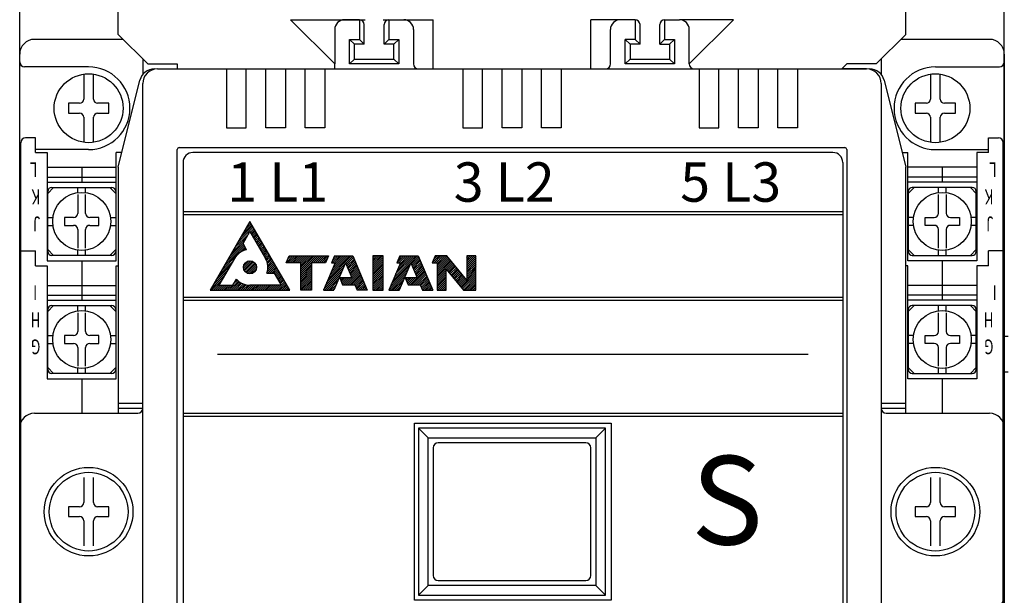
# Model space of a CAD drawing. Extents: x 103 to 1153, y -124 to 568.
# Drawn here: x 332 to 432, y 88 to 147 of the extents above; entities that cross this region are included whole.
import ezdxf
from ezdxf.enums import TextEntityAlignment as Align

# ---------------------------------------------------------------- set-up
doc = ezdxf.new("R2010")
doc.units = 0
doc.linetypes.add('DASHDOT', pattern=[10, 5, -2.5, 0, -2.5])
doc.layers.add('E_TEXT', color=121, linetype='CONTINUOUS')
doc.layers.add('PART2', color=40, linetype='CONTINUOUS')
doc.styles.add('DAYUMP', font='complex.shx', dxfattribs={"bigfont": 'chineset.shx'})
doc.styles.get("Standard").update_dxf_attribs({"font": 'txt.shx'})

msp = doc.modelspace()

# ---------------------------------------------------------------- linework, layer by layer
at = {"layer": 'PART2'}
for p, q in [((342.162, 145.414), (342.162, 163.914)), ((422.162, 145.414), (422.162, 163.914)), ((332.162, 38.914), (332.162, 159.914)), ((432.162, 46.914), (432.162, 159.914)), ((364.162, 142.414), (359.662, 146.914)), ((359.662, 146.914), (367.262, 146.914)), ((364.589, 146.914), (367.262, 146.914)), ((366.662, 146.914), (365.162, 146.914)), ((366.662, 146.914), (366.662, 144.914)), ((367.162, 144.414), (367.162, 146.414)), ((369.062, 146.914), (374.162, 146.914)), ((369.062, 146.914), (374.162, 146.914)), ((369.162, 144.414), (369.162, 146.414)), ((369.662, 146.914), (371.162, 146.914)), ((369.662, 146.914), (369.662, 144.914)), ((374.162, 141.914), (374.162, 146.914)), ((390.162, 141.914), (390.162, 146.914)), ((394.662, 146.914), (390.162, 146.914)), ((392.662, 146.914), (392.662, 146.908)), ((395.162, 144.414), (395.162, 146.414)), ((397.162, 144.414), (397.162, 146.414)), ((397.662, 146.914), (399.162, 146.914)), ((397.662, 146.914), (397.662, 144.914)), ((404.662, 146.914), (399.162, 146.914)), ((400.162, 142.414), (404.662, 146.914)), ((364.162, 145.914), (364.162, 142.414)), ((372.162, 145.914), (372.162, 142.414)), ((392.162, 142.414), (392.162, 145.914)), ((400.162, 142.414), (400.162, 145.914)), ((342.662, 144.914), (333.662, 144.914)), ((365.662, 144.914), (366.662, 144.914)), ((366.162, 142.914), (366.162, 144.414)), ((367.162, 144.414), (366.162, 144.414)), ((366.662, 144.914), (367.162, 144.414)), ((369.162, 144.414), (369.662, 144.914)), ((370.162, 144.414), (369.162, 144.414)), ((369.662, 144.914), (370.662, 144.914)), ((370.162, 144.414), (370.662, 144.914)), ((370.162, 142.914), (370.162, 144.414)), ((394.162, 144.414), (393.662, 144.914)), ((395.162, 144.414), (394.162, 144.414)), ((394.162, 144.414), (394.162, 142.914)), ((394.662, 144.914), (395.162, 144.414)), ((397.662, 144.914), (397.162, 144.414)), ((397.162, 144.414), (398.162, 144.414)), ((397.662, 144.914), (398.662, 144.914)), ((398.162, 144.414), (398.662, 144.914)), ((398.162, 144.414), (398.162, 142.914)), ((430.662, 144.914), (421.662, 144.914)), ((332.162, 96.914), (332.162, 143.414)), ((432.162, 143.414), (432.162, 50.414)), ((339.162, 142.114), (332.662, 142.114)), ((344.662, 142.914), (344.662, 141.351)), ((348.162, 142.414), (348.162, 141.914)), ((364.162, 141.914), (364.162, 142.414)), ((366.162, 142.914), (365.662, 142.414)), ((366.162, 142.914), (370.162, 142.914)), ((370.162, 142.914), (370.662, 142.414)), ((394.162, 142.914), (393.662, 142.414)), ((394.162, 142.914), (398.162, 142.914)), ((398.162, 142.914), (398.662, 142.414)), ((416.162, 142.414), (415.662, 141.914)), ((419.662, 142.914), (419.662, 141.351)), ((425.162, 142.114), (431.662, 142.114)), ((338.662, 141.378), (338.662, 138.833)), ((339.662, 138.833), (339.662, 141.378)), ((346.162, 141.914), (418.162, 141.914)), ((346.162, 141.914), (348.662, 141.914)), ((418.162, 141.914), (415.662, 141.914)), ((424.662, 141.378), (424.662, 138.833)), ((425.662, 138.833), (425.662, 141.378)), ((342.162, 131.914), (344.378, 140.778)), ((344.662, 53.414), (344.662, 140.414)), ((419.662, 140.414), (419.662, 53.414)), ((419.946, 140.778), (422.162, 131.914)), ((337.112, 138.414), (337.112, 137.414)), ((338.243, 138.414), (337.112, 138.414)), ((341.212, 138.414), (340.081, 138.414)), ((341.212, 137.414), (341.212, 138.414)), ((423.112, 138.414), (423.112, 137.414)), ((424.243, 138.414), (423.112, 138.414)), ((427.212, 138.414), (426.081, 138.414)), ((427.212, 137.414), (427.212, 138.414)), ((337.112, 137.414), (338.243, 137.414)), ((340.081, 137.414), (341.212, 137.414)), ((423.112, 137.414), (424.243, 137.414)), ((426.081, 137.414), (427.212, 137.414)), ((338.662, 136.995), (338.662, 134.45)), ((339.662, 134.45), (339.662, 136.995)), ((424.662, 136.995), (424.662, 134.45)), ((425.662, 134.45), (425.662, 136.995)), ((332.262, 59.414), (332.262, 134.414)), ((333.762, 134.914), (332.762, 134.914)), ((333.762, 133.414), (333.762, 134.914)), ((430.562, 134.914), (431.562, 134.914)), ((430.562, 133.414), (430.562, 134.914)), ((432.062, 59.414), (432.062, 134.414)), ((339.162, 133.714), (333.762, 133.714)), ((333.762, 133.414), (334.962, 133.414)), ((342.537, 133.414), (341.962, 133.414)), ((348.162, 60.114), (348.162, 133.714)), ((348.362, 133.914), (415.962, 133.914)), ((414.748, 133.414), (349.748, 133.414)), ((367.162, 133.914), (373.162, 133.914)), ((391.162, 133.914), (397.162, 133.914)), ((416.162, 133.714), (416.162, 60.114)), ((421.787, 133.414), (422.362, 133.414)), ((425.162, 133.714), (430.562, 133.714)), ((430.562, 133.414), (429.362, 133.414)), ((348.748, 132.414), (348.748, 61.414)), ((415.748, 132.414), (415.748, 61.414)), ((334.962, 131.914), (341.962, 131.914)), ((338.462, 131.914), (338.462, 130.414)), ((342.162, 131.914), (342.162, 106.914)), ((422.162, 106.914), (422.162, 131.914)), ((429.362, 131.914), (422.362, 131.914)), ((425.862, 131.914), (425.862, 130.414)), ((334.962, 130.914), (341.962, 130.914)), ((334.962, 130.414), (341.962, 130.414)), ((429.362, 130.914), (422.362, 130.914)), ((429.362, 130.414), (422.362, 130.414)), ((335.012, 129.264), (335.612, 129.864)), ((335.012, 123.364), (335.012, 129.464)), ((335.412, 129.864), (341.512, 129.864)), ((338.062, 129.337), (338.062, 129.864)), ((338.062, 129.135), (338.062, 127.233)), ((338.862, 129.337), (338.862, 129.864)), ((338.862, 127.233), (338.862, 129.135)), ((341.312, 129.864), (341.912, 129.264)), ((341.912, 129.464), (341.912, 123.364)), ((423.012, 129.864), (422.412, 129.264)), ((422.412, 129.464), (422.412, 123.364)), ((428.912, 129.864), (422.812, 129.864)), ((425.462, 129.337), (425.462, 129.864)), ((425.462, 127.233), (425.462, 129.135)), ((426.262, 129.337), (426.262, 129.864)), ((426.262, 129.135), (426.262, 127.233)), ((429.312, 129.264), (428.712, 129.864)), ((429.312, 123.364), (429.312, 129.464)), ((348.748, 127.414), (415.748, 127.414)), ((348.748, 127.114), (415.748, 127.114)), ((335.012, 126.814), (335.539, 126.814)), ((335.012, 126.014), (335.539, 126.014)), ((337.643, 126.814), (336.712, 126.814)), ((336.712, 126.814), (336.712, 126.014)), ((336.712, 126.014), (337.643, 126.014)), ((340.212, 126.814), (339.281, 126.814)), ((339.281, 126.014), (340.212, 126.014)), ((340.212, 126.014), (340.212, 126.814)), ((341.385, 126.814), (341.912, 126.814)), ((341.385, 126.014), (341.912, 126.014)), ((354.801, 125.133), (355.744, 126.076)), ((355.07, 125.6), (355.672, 126.201)), ((355.339, 126.067), (355.599, 126.327)), ((359.594, 119.414), (355.552, 126.414)), ((422.939, 126.814), (422.412, 126.814)), ((422.939, 126.014), (422.412, 126.014)), ((424.112, 126.014), (424.112, 126.814)), ((424.112, 126.814), (425.043, 126.814)), ((425.043, 126.014), (424.112, 126.014)), ((426.681, 126.814), (427.612, 126.814)), ((427.612, 126.014), (426.681, 126.014)), ((427.612, 126.814), (427.612, 126.014)), ((429.312, 126.814), (428.785, 126.814)), ((429.312, 126.014), (428.785, 126.014)), ((338.062, 125.595), (338.062, 123.693)), ((338.862, 123.693), (338.862, 125.595)), ((353.994, 123.732), (355.421, 125.159)), ((354.263, 124.199), (355.889, 125.825)), ((354.532, 124.666), (355.817, 125.95)), ((355.587, 125.324), (355.962, 125.699)), ((355.659, 125.199), (356.034, 125.574)), ((355.732, 125.073), (356.106, 125.448)), ((355.804, 124.948), (356.179, 125.323)), ((355.877, 124.822), (356.251, 125.197)), ((355.949, 124.697), (356.324, 125.072)), ((425.462, 123.693), (425.462, 125.595)), ((426.262, 125.595), (426.262, 123.693)), ((353.187, 122.331), (354.911, 124.055)), ((353.456, 122.798), (354.916, 124.258)), ((353.725, 123.265), (355.169, 124.708)), ((356.022, 124.571), (356.396, 124.946)), ((356.094, 124.446), (356.469, 124.821)), ((356.167, 124.32), (356.541, 124.695)), ((356.239, 124.195), (356.614, 124.569)), ((356.312, 124.069), (356.686, 124.444)), ((356.384, 123.944), (356.759, 124.318)), ((356.456, 123.818), (356.831, 124.193)), ((356.529, 123.693), (356.904, 124.067)), ((332.262, 123.414), (333.762, 123.414)), ((333.762, 121.914), (333.762, 123.414)), ((335.012, 123.564), (335.612, 122.964)), ((338.062, 122.964), (338.062, 123.491)), ((338.862, 122.964), (338.862, 123.491)), ((341.312, 122.964), (341.912, 123.564)), ((352.649, 121.397), (354.262, 123.009)), ((352.918, 121.864), (354.984, 123.929)), ((354.283, 123.03), (355.056, 123.804)), ((354.884, 123.433), (355.129, 123.678)), ((355.166, 123.518), (355.201, 123.553)), ((356.601, 123.567), (356.976, 123.942)), ((356.674, 123.442), (357.048, 123.816)), ((356.746, 123.316), (357.121, 123.691)), ((356.819, 123.191), (357.193, 123.565)), ((356.891, 123.065), (357.266, 123.44)), ((356.964, 122.94), (357.338, 123.314)), ((357.036, 122.814), (357.411, 123.189)), ((357.109, 122.689), (357.483, 123.063)), ((423.012, 122.964), (422.412, 123.564)), ((425.462, 122.964), (425.462, 123.491)), ((426.262, 122.964), (426.262, 123.491)), ((429.312, 123.564), (428.712, 122.964)), ((432.062, 123.414), (430.562, 123.414)), ((430.562, 121.914), (430.562, 123.414)), ((341.512, 122.964), (335.412, 122.964)), ((338.462, 122.414), (338.462, 118.414)), ((352.38, 120.93), (353.769, 122.319)), ((354.897, 121.665), (355.635, 122.403)), ((354.907, 121.873), (355.427, 122.393)), ((354.936, 121.506), (355.793, 122.363)), ((355.004, 121.376), (355.923, 122.295)), ((355.095, 121.269), (356.031, 122.205)), ((355.207, 121.183), (356.117, 122.093)), ((357.178, 122.56), (357.556, 122.938)), ((357.24, 122.424), (357.628, 122.812)), ((357.291, 122.277), (357.701, 122.687)), ((357.309, 121.305), (358.063, 122.059)), ((357.332, 122.119), (357.773, 122.561)), ((357.358, 121.552), (357.99, 122.184)), ((357.359, 121.949), (357.846, 122.435)), ((357.369, 121.761), (357.918, 122.31)), ((359.28, 122.286), (359.9, 122.906)), ((359.394, 122.202), (360.098, 122.906)), ((359.433, 122.637), (359.701, 122.905)), ((359.591, 122.201), (360.297, 122.907)), ((359.788, 122.2), (360.495, 122.907)), ((359.985, 122.199), (360.694, 122.908)), ((360.182, 122.198), (360.892, 122.908)), ((360.379, 122.197), (361.091, 122.909)), ((360.577, 122.197), (361.289, 122.91)), ((360.718, 121.151), (362.481, 122.913)), ((360.718, 120.952), (361.813, 122.047)), ((360.719, 121.349), (362.282, 122.912)), ((360.72, 121.548), (362.084, 122.912)), ((360.721, 121.747), (361.885, 122.911)), ((360.721, 121.945), (361.687, 122.911)), ((360.722, 122.144), (361.488, 122.91)), ((361.966, 122.2), (362.679, 122.914)), ((362.166, 122.202), (362.878, 122.914)), ((362.366, 122.205), (363.077, 122.915)), ((362.567, 122.207), (363.275, 122.915)), ((362.767, 122.209), (363.474, 122.916)), ((362.967, 122.211), (363.405, 122.649)), ((363.167, 122.213), (363.251, 122.298)), ((363.331, 120.2), (365.159, 122.028)), ((363.481, 120.547), (365.842, 122.909)), ((363.63, 120.895), (365.646, 122.91)), ((363.78, 121.242), (365.45, 122.912)), ((363.904, 122.356), (364.469, 122.922)), ((363.93, 121.59), (365.254, 122.914)), ((363.945, 122.199), (364.665, 122.92)), ((364.029, 122.679), (364.273, 122.923)), ((365.235, 122.206), (364.05, 119.414)), ((364.079, 121.937), (365.058, 122.916)), ((364.145, 122.201), (364.862, 122.918)), ((365.235, 122.206), (365.884, 120.676)), ((365.266, 122.134), (366.002, 122.871)), ((365.325, 121.995), (366.061, 122.732)), ((365.384, 121.856), (366.12, 122.592)), ((365.443, 121.717), (366.179, 122.453)), ((365.502, 121.578), (366.237, 122.314)), ((365.561, 121.439), (366.296, 122.174)), ((365.62, 121.3), (366.355, 122.035)), ((368.026, 122.915), (368.028, 122.917)), ((368.027, 122.52), (368.427, 122.92)), ((368.027, 122.717), (368.228, 122.918)), ((368.028, 121.927), (369.025, 122.924)), ((368.028, 122.124), (368.826, 122.922)), ((368.028, 122.322), (368.627, 122.921)), ((368.029, 121.729), (369.073, 122.774)), ((368.029, 121.532), (369.074, 122.576)), ((368.03, 121.334), (369.074, 122.379)), ((368.03, 121.136), (369.075, 122.181)), ((370.044, 120.378), (371.872, 122.206)), ((370.193, 120.726), (372.379, 122.911)), ((370.343, 121.074), (372.18, 122.91)), ((370.482, 122.203), (371.186, 122.907)), ((370.492, 121.421), (371.981, 122.91)), ((370.631, 122.55), (370.987, 122.906)), ((370.642, 121.769), (371.782, 122.909)), ((370.683, 122.205), (371.385, 122.907)), ((371.877, 122.206), (370.692, 119.414)), ((370.785, 122.901), (370.788, 122.905)), ((370.792, 122.116), (371.584, 122.908)), ((371.874, 122.209), (372.577, 122.912)), ((371.877, 122.206), (372.527, 120.676)), ((371.933, 122.07), (372.67, 122.806)), ((371.992, 121.931), (372.729, 122.668)), ((372.051, 121.792), (372.788, 122.529)), ((372.11, 121.653), (372.847, 122.39)), ((372.169, 121.514), (372.906, 122.251)), ((372.228, 121.374), (372.965, 122.112)), ((374.047, 122.204), (374.751, 122.907)), ((374.196, 122.551), (374.552, 122.907)), ((374.249, 122.208), (374.949, 122.908)), ((375.54, 122.914), (374.343, 122.914)), ((374.349, 122.902), (374.353, 122.906)), ((374.452, 122.212), (375.148, 122.909)), ((374.551, 122.114), (375.347, 122.91)), ((374.552, 121.917), (375.545, 122.909)), ((374.553, 121.72), (375.634, 122.801)), ((374.554, 121.523), (375.723, 122.692)), ((374.555, 121.326), (375.812, 122.583)), ((374.556, 121.129), (375.901, 122.474)), ((374.557, 120.932), (375.99, 122.365)), ((374.558, 120.735), (376.079, 122.256)), ((375.53, 121.509), (376.168, 122.147)), ((375.619, 121.4), (376.257, 122.038)), ((378.505, 122.914), (377.559, 122.914)), ((377.568, 122.161), (378.314, 122.907)), ((377.568, 122.359), (378.116, 122.907)), ((377.568, 122.755), (377.719, 122.906)), ((377.568, 122.557), (377.917, 122.906)), ((377.569, 121.963), (378.511, 122.906)), ((377.569, 121.766), (378.51, 122.707)), ((377.569, 121.568), (378.509, 122.508)), ((377.569, 121.37), (378.508, 122.309)), ((377.569, 121.172), (378.507, 122.11)), ((422.812, 122.964), (428.912, 122.964)), ((425.862, 122.414), (425.862, 118.414)), ((333.762, 121.914), (334.962, 121.914)), ((334.962, 121.914), (334.962, 110.414)), ((341.962, 110.414), (341.962, 121.914)), ((341.962, 121.914), (342.162, 121.914)), ((351.842, 119.995), (353.25, 121.404)), ((352.111, 120.463), (353.509, 121.861)), ((355.343, 121.121), (356.179, 121.957)), ((355.51, 121.09), (356.213, 121.793)), ((355.755, 121.137), (356.162, 121.544)), ((357.363, 121.161), (358.135, 121.933)), ((357.558, 121.158), (358.208, 121.808)), ((357.754, 121.156), (358.28, 121.682)), ((357.949, 121.153), (358.353, 121.557)), ((358.051, 121.057), (358.425, 121.431)), ((358.124, 120.932), (358.498, 121.306)), ((358.196, 120.806), (358.57, 121.18)), ((358.269, 120.681), (358.643, 121.055)), ((360.714, 119.958), (361.81, 121.054)), ((360.715, 120.157), (361.81, 121.253)), ((360.716, 120.555), (361.812, 121.65)), ((360.716, 120.356), (361.811, 121.451)), ((360.717, 120.753), (361.813, 121.849)), ((363.032, 119.505), (364.86, 121.333)), ((363.182, 119.852), (365.01, 121.68)), ((365.274, 119.964), (366.648, 121.339)), ((365.474, 119.967), (366.707, 121.199)), ((365.675, 119.97), (366.766, 121.06)), ((365.679, 121.161), (366.413, 121.896)), ((365.737, 121.022), (366.472, 121.757)), ((365.796, 120.883), (366.531, 121.617)), ((365.855, 120.744), (366.59, 121.478)), ((368.03, 120.939), (369.075, 121.984)), ((368.031, 120.741), (369.075, 121.786)), ((368.031, 120.544), (369.076, 121.588)), ((368.032, 120.346), (369.076, 121.391)), ((368.032, 120.149), (369.077, 121.193)), ((369.685, 119.425), (371.446, 121.186)), ((369.745, 119.683), (371.588, 121.526)), ((369.894, 120.031), (371.73, 121.866)), ((371.807, 119.963), (373.261, 121.418)), ((372.003, 119.962), (373.32, 121.279)), ((372.2, 119.961), (373.379, 121.14)), ((372.287, 121.235), (373.024, 121.973)), ((372.346, 121.096), (373.084, 121.834)), ((372.397, 119.96), (373.438, 121.001)), ((372.405, 120.957), (373.143, 121.695)), ((372.464, 120.818), (373.202, 121.557)), ((374.559, 120.538), (375.484, 121.463)), ((374.56, 120.341), (375.483, 121.264)), ((374.561, 120.144), (375.482, 121.065)), ((375.708, 121.291), (376.346, 121.929)), ((375.797, 121.182), (376.435, 121.82)), ((375.887, 121.073), (376.524, 121.711)), ((375.976, 120.964), (376.613, 121.602)), ((376.065, 120.856), (376.703, 121.493)), ((376.154, 120.747), (376.792, 121.385)), ((376.243, 120.638), (376.881, 121.276)), ((376.332, 120.529), (376.97, 121.167)), ((376.421, 120.42), (377.059, 121.058)), ((376.955, 119.766), (378.503, 121.314)), ((377.044, 119.657), (378.502, 121.115)), ((377.569, 120.974), (378.506, 121.911)), ((377.57, 120.777), (378.505, 121.712)), ((377.57, 120.579), (378.504, 121.513)), ((422.362, 121.914), (422.162, 121.914)), ((422.362, 110.414), (422.362, 121.914)), ((429.362, 121.914), (429.362, 110.414)), ((430.562, 121.914), (429.362, 121.914)), ((351.573, 119.528), (352.99, 120.946)), ((351.659, 119.417), (352.73, 120.488)), ((351.857, 119.417), (352.471, 120.031)), ((353.443, 119.419), (354.381, 120.357)), ((353.641, 119.419), (354.492, 120.27)), ((353.839, 119.419), (354.612, 120.192)), ((353.88, 120.053), (354.277, 120.451)), ((354.037, 119.419), (354.739, 120.121)), ((354.177, 120.548), (354.181, 120.553)), ((354.235, 119.419), (354.876, 120.06)), ((354.433, 119.419), (355.023, 120.009)), ((358.199, 119.423), (359.077, 120.301)), ((358.341, 120.555), (358.715, 120.929)), ((358.397, 119.423), (359.15, 120.176)), ((358.414, 120.43), (358.788, 120.804)), ((358.486, 120.304), (358.86, 120.678)), ((358.559, 120.179), (358.932, 120.553)), ((358.595, 119.423), (359.222, 120.05)), ((358.631, 120.053), (359.005, 120.427)), ((360.713, 119.76), (361.809, 120.855)), ((360.713, 119.561), (361.808, 120.657)), ((360.764, 119.414), (361.808, 120.458)), ((360.962, 119.415), (361.807, 120.259)), ((361.161, 119.415), (361.806, 120.06)), ((363.148, 119.422), (364.711, 120.985)), ((363.346, 119.423), (364.561, 120.637)), ((363.545, 119.423), (364.411, 120.29)), ((364.7, 120.578), (364.804, 120.682)), ((364.76, 120.44), (365.001, 120.681)), ((364.82, 120.303), (365.197, 120.68)), ((364.88, 120.165), (365.394, 120.679)), ((364.941, 120.027), (365.591, 120.678)), ((365.073, 119.961), (365.788, 120.676)), ((365.876, 119.973), (366.824, 120.921)), ((366.077, 119.976), (366.883, 120.782)), ((366.206, 119.906), (366.942, 120.642)), ((366.265, 119.767), (367.001, 120.503)), ((366.324, 119.629), (367.059, 120.364)), ((366.383, 119.49), (367.118, 120.224)), ((366.514, 119.422), (367.177, 120.085)), ((368.032, 119.951), (369.077, 120.996)), ((368.033, 119.753), (369.077, 120.798)), ((368.033, 119.556), (369.078, 120.6)), ((368.085, 119.41), (369.078, 120.403)), ((368.285, 119.412), (369.079, 120.205)), ((368.484, 119.413), (369.079, 120.008)), ((369.879, 119.421), (371.304, 120.846)), ((370.073, 119.418), (371.162, 120.506)), ((370.267, 119.414), (371.02, 120.166)), ((371.307, 120.652), (371.343, 120.688)), ((371.368, 120.514), (371.54, 120.687)), ((371.428, 120.377), (371.737, 120.685)), ((371.488, 120.239), (371.934, 120.684)), ((371.548, 120.101), (372.13, 120.683)), ((371.61, 119.965), (372.327, 120.682)), ((372.594, 119.959), (373.497, 120.862)), ((372.791, 119.958), (373.556, 120.723)), ((372.883, 119.852), (373.616, 120.584)), ((372.942, 119.713), (373.675, 120.445)), ((373.001, 119.574), (373.734, 120.307)), ((373.06, 119.435), (373.793, 120.168)), ((373.226, 119.403), (373.852, 120.029)), ((374.562, 119.947), (375.48, 120.865)), ((374.564, 119.75), (375.479, 120.666)), ((374.565, 119.554), (375.478, 120.467)), ((374.618, 119.409), (375.477, 120.267)), ((374.819, 119.412), (375.475, 120.068)), ((376.51, 120.311), (377.148, 120.949)), ((376.599, 120.202), (377.237, 120.84)), ((376.688, 120.093), (377.326, 120.731)), ((376.777, 119.984), (377.415, 120.622)), ((376.866, 119.875), (377.504, 120.513)), ((377.133, 119.548), (378.501, 120.916)), ((377.222, 119.439), (378.5, 120.717)), ((377.395, 119.414), (378.499, 120.518)), ((377.595, 119.416), (378.498, 120.319)), ((377.795, 119.418), (378.497, 120.12)), ((334.962, 119.914), (341.962, 119.914)), ((352.055, 119.417), (352.561, 119.923)), ((352.254, 119.417), (352.761, 119.925)), ((352.452, 119.418), (352.961, 119.927)), ((352.65, 119.418), (353.161, 119.929)), ((352.848, 119.418), (353.361, 119.931)), ((353.046, 119.418), (353.561, 119.933)), ((353.244, 119.418), (353.761, 119.935)), ((354.632, 119.42), (355.18, 119.968)), ((354.83, 119.42), (355.351, 119.941)), ((355.028, 119.42), (355.545, 119.937)), ((355.226, 119.42), (355.743, 119.937)), ((355.424, 119.42), (355.94, 119.936)), ((355.623, 119.421), (356.138, 119.936)), ((355.821, 119.421), (356.335, 119.935)), ((356.019, 119.421), (356.533, 119.935)), ((356.217, 119.421), (356.73, 119.934)), ((356.415, 119.421), (356.928, 119.934)), ((356.613, 119.421), (357.125, 119.933)), ((356.812, 119.422), (357.323, 119.933)), ((357.01, 119.422), (357.52, 119.932)), ((357.208, 119.422), (357.717, 119.932)), ((357.406, 119.422), (357.915, 119.931)), ((357.604, 119.422), (358.112, 119.931)), ((357.802, 119.423), (358.31, 119.93)), ((358.001, 119.423), (358.507, 119.929)), ((358.793, 119.423), (359.295, 119.925)), ((358.991, 119.424), (359.367, 119.799)), ((359.19, 119.424), (359.44, 119.674)), ((359.388, 119.424), (359.512, 119.548)), ((361.359, 119.416), (361.805, 119.862)), ((361.558, 119.416), (361.805, 119.663)), ((361.756, 119.417), (361.804, 119.464)), ((363.004, 119.414), (364.05, 119.414)), ((363.743, 119.424), (364.262, 119.942)), ((363.942, 119.424), (364.112, 119.595)), ((366.185, 119.968), (366.42, 119.414)), ((367.466, 119.414), (366.42, 119.414)), ((366.712, 119.423), (367.235, 119.946)), ((366.911, 119.423), (367.294, 119.807)), ((367.109, 119.424), (367.353, 119.667)), ((367.308, 119.425), (367.411, 119.528)), ((368.684, 119.414), (369.079, 119.81)), ((368.883, 119.416), (369.08, 119.612)), ((369.646, 119.414), (370.692, 119.414)), ((370.461, 119.41), (370.878, 119.826)), ((370.655, 119.406), (370.735, 119.486)), ((372.828, 119.968), (373.063, 119.414)), ((373.063, 119.414), (374.109, 119.414)), ((373.424, 119.403), (373.911, 119.89)), ((373.623, 119.404), (373.97, 119.751)), ((373.822, 119.404), (374.029, 119.612)), ((374.02, 119.405), (374.088, 119.473)), ((375.02, 119.415), (375.474, 119.869)), ((375.222, 119.419), (375.473, 119.67)), ((375.423, 119.422), (375.471, 119.47)), ((377.995, 119.421), (378.496, 119.921)), ((378.195, 119.423), (378.495, 119.722)), ((378.395, 119.425), (378.494, 119.523)), ((429.362, 119.914), (422.362, 119.914)), ((334.962, 118.914), (341.962, 118.914)), ((334.962, 118.414), (341.962, 118.414)), ((348.748, 118.714), (415.748, 118.714)), ((348.748, 118.414), (415.748, 118.414)), ((429.362, 118.914), (422.362, 118.914)), ((429.362, 118.414), (422.362, 118.414)), ((335.012, 117.264), (335.612, 117.864)), ((335.012, 111.364), (335.012, 117.464)), ((335.412, 117.864), (341.512, 117.864)), ((338.062, 117.337), (338.062, 117.864)), ((338.062, 117.135), (338.062, 115.233)), ((338.862, 117.337), (338.862, 117.864)), ((338.862, 115.233), (338.862, 117.135)), ((341.312, 117.864), (341.912, 117.264)), ((341.912, 117.464), (341.912, 111.364)), ((423.012, 117.864), (422.412, 117.264)), ((422.412, 117.464), (422.412, 111.364)), ((428.912, 117.864), (422.812, 117.864)), ((425.462, 117.337), (425.462, 117.864)), ((425.462, 115.233), (425.462, 117.135)), ((426.262, 117.337), (426.262, 117.864)), ((426.262, 117.135), (426.262, 115.233)), ((429.312, 117.264), (428.712, 117.864)), ((429.312, 111.364), (429.312, 117.464)), ((335.012, 114.814), (335.539, 114.814)), ((335.012, 114.014), (335.539, 114.014)), ((336.712, 114.814), (336.712, 114.014)), ((337.643, 114.814), (336.712, 114.814)), ((336.712, 114.014), (337.643, 114.014)), ((340.212, 114.814), (339.281, 114.814)), ((339.281, 114.014), (340.212, 114.014)), ((340.212, 114.014), (340.212, 114.814)), ((341.385, 114.814), (341.912, 114.814)), ((341.385, 114.014), (341.912, 114.014)), ((422.939, 114.814), (422.412, 114.814)), ((422.939, 114.014), (422.412, 114.014)), ((424.112, 114.014), (424.112, 114.814)), ((424.112, 114.814), (425.043, 114.814)), ((425.043, 114.014), (424.112, 114.014)), ((426.681, 114.814), (427.612, 114.814)), ((427.612, 114.014), (426.681, 114.014)), ((427.612, 114.814), (427.612, 114.014)), ((429.312, 114.814), (428.785, 114.814)), ((429.312, 114.014), (428.785, 114.014)), ((432.562, 114.714), (432.062, 114.714)), ((338.062, 113.595), (338.062, 111.693)), ((338.862, 111.693), (338.862, 113.595)), ((425.462, 111.693), (425.462, 113.595)), ((426.262, 113.595), (426.262, 111.693)), ((352.248, 112.914), (412.248, 112.914)), ((335.012, 111.564), (335.612, 110.964)), ((338.062, 110.964), (338.062, 111.491)), ((338.862, 110.964), (338.862, 111.491)), ((341.312, 110.964), (341.912, 111.564)), ((423.012, 110.964), (422.412, 111.564)), ((425.462, 110.964), (425.462, 111.491)), ((426.262, 110.964), (426.262, 111.491)), ((429.312, 111.564), (428.712, 110.964)), ((432.062, 111.114), (432.562, 111.114)), ((334.962, 110.414), (341.962, 110.414)), ((341.512, 110.964), (335.412, 110.964)), ((338.462, 110.414), (338.462, 106.914)), ((429.362, 110.414), (422.362, 110.414)), ((422.812, 110.964), (428.912, 110.964)), ((425.862, 110.414), (425.862, 106.914)), ((344.662, 107.914), (342.162, 107.914)), ((344.662, 107.414), (342.162, 107.414)), ((422.162, 107.914), (419.662, 107.914)), ((422.162, 107.414), (419.662, 107.414)), ((333.662, 106.914), (344.162, 106.914)), ((348.748, 106.914), (415.748, 106.914)), ((348.748, 106.614), (415.748, 106.614)), ((420.162, 106.914), (430.662, 106.914)), ((332.162, 105.414), (332.162, 88.414)), ((372.662, 105.414), (372.662, 88.414)), ((391.662, 105.414), (372.662, 105.414)), ((372.662, 105.414), (373.662, 104.414)), ((390.662, 104.414), (391.662, 105.414)), ((391.662, 88.414), (391.662, 105.414)), ((432.162, 88.414), (432.162, 105.414)), ((374.162, 103.414), (374.162, 90.414)), ((389.662, 103.914), (374.662, 103.914)), ((390.162, 90.414), (390.162, 103.414)), ((338.662, 100.378), (338.662, 97.833)), ((339.662, 97.833), (339.662, 100.378)), ((424.662, 100.378), (424.662, 97.833)), ((425.662, 97.833), (425.662, 100.378)), ((337.112, 97.414), (337.112, 96.414)), ((338.243, 97.414), (337.112, 97.414)), ((341.212, 97.414), (340.081, 97.414)), ((341.212, 96.414), (341.212, 97.414)), ((423.112, 97.414), (423.112, 96.414)), ((424.243, 97.414), (423.112, 97.414)), ((427.212, 97.414), (426.081, 97.414)), ((427.212, 96.414), (427.212, 97.414)), ((332.162, 96.914), (332.162, 50.414)), ((337.112, 96.414), (338.243, 96.414)), ((340.081, 96.414), (341.212, 96.414)), ((423.112, 96.414), (424.243, 96.414)), ((426.081, 96.414), (427.212, 96.414)), ((338.662, 95.995), (338.662, 93.45)), ((339.662, 93.45), (339.662, 95.995)), ((424.662, 95.995), (424.662, 93.45)), ((425.662, 93.45), (425.662, 95.995)), ((373.662, 89.414), (372.662, 88.414)), ((374.662, 89.914), (389.662, 89.914)), ((391.662, 88.414), (390.662, 89.414)), ((372.662, 88.414), (391.662, 88.414))]:
    msp.add_line(p, q, dxfattribs=at)
at = {"layer": 'PART2', "linetype": 'DASHDOT'}
msp.add_line((422.162, 146.382), (422.162, 158.866), dxfattribs=at)
at = {"layer": 'PART2'}
for points in [[(394.662, 146.914), (394.662, 144.914), (393.662, 144.914)], [(342.162, 145.414), (345.162, 142.414), (348.162, 142.414)], [(422.162, 145.414), (419.162, 142.414), (416.162, 142.414)], [(370.662, 144.914), (370.662, 142.414), (365.662, 142.414), (365.662, 144.914), (366.162, 144.414)], [(398.662, 144.914), (398.662, 142.414), (393.662, 142.414), (393.662, 144.914)], [(353.162, 141.914), (353.162, 135.914), (355.162, 135.914), (355.162, 141.914)], [(359.162, 141.914), (359.162, 135.914), (357.162, 135.914), (357.162, 141.914)], [(363.162, 141.914), (363.162, 135.914), (361.162, 135.914), (361.162, 141.914)], [(377.162, 141.914), (377.162, 135.914), (379.162, 135.914), (379.162, 141.914)], [(383.162, 141.914), (383.162, 135.914), (381.162, 135.914), (381.162, 141.914)], [(387.162, 141.914), (387.162, 135.914), (385.162, 135.914), (385.162, 141.914)], [(401.162, 141.914), (401.162, 135.914), (403.162, 135.914), (403.162, 141.914)], [(407.162, 141.914), (407.162, 135.914), (405.162, 135.914), (405.162, 141.914)], [(411.162, 141.914), (411.162, 135.914), (409.162, 135.914), (409.162, 141.914)], [(334.962, 133.414), (334.962, 122.414), (341.962, 122.414), (341.962, 133.414)], [(429.362, 133.414), (429.362, 122.414), (422.362, 122.414), (422.362, 133.414)], [(355.552, 126.414), (351.511, 119.414), (359.594, 119.414)], [(355.208, 123.534), (354.845, 124.161), (355.552, 125.386), (357.128, 122.657)], [(353.977, 122.657), (352.401, 119.928), (353.815, 119.928), (354.178, 120.556)], [(359.24, 122.206), (359.54, 122.914), (363.523, 122.914), (363.223, 122.206)], [(363.223, 122.206), (361.806, 122.206), (361.806, 119.414), (360.712, 119.414), (360.712, 122.206), (359.24, 122.206)], [(364.135, 122.914), (363.834, 122.206), (364.189, 122.206), (363.004, 119.414)], [(364.135, 122.914), (365.98, 122.914), (367.466, 119.414)], [(368.029, 122.914), (368.029, 119.414), (369.083, 119.414), (369.083, 122.914), (368.029, 122.914)], [(370.777, 122.914), (370.477, 122.206), (370.831, 122.206), (369.646, 119.414)], [(370.777, 122.914), (372.623, 122.914), (374.109, 119.414)], [(374.343, 122.914), (374.042, 122.206), (374.559, 122.206), (374.559, 119.414)], [(377.559, 122.914), (377.559, 120.444), (375.54, 122.914)], [(377.242, 119.414), (378.505, 119.414), (378.505, 122.914)], [(357.272, 121.153), (357.996, 121.153), (358.703, 119.928), (355.552, 119.928)], [(374.559, 119.414), (375.48, 119.414), (375.48, 121.57), (377.242, 119.414)], [(365.884, 120.676), (364.661, 120.676), (364.962, 119.968), (366.185, 119.968)], [(372.527, 120.676), (371.304, 120.676), (371.605, 119.968), (372.828, 119.968)], [(372.248, 87.914), (372.248, 105.914), (392.248, 105.914), (392.248, 87.914), (372.248, 87.914)], [(390.662, 104.414), (390.662, 89.414), (373.662, 89.414), (373.662, 104.414), (390.662, 104.414)]]:
    msp.add_lwpolyline(points, dxfattribs=at)
for centre, radius in [((339.162, 137.914), 3.5), ((425.162, 137.914), 3.5), ((338.462, 126.414), 2.95), ((425.862, 126.414), 2.95), ((355.552, 121.747), 0.665), ((338.462, 114.414), 2.95), ((425.862, 114.414), 2.95), ((339.162, 96.914), 4.5), ((425.162, 96.914), 4.5), ((339.162, 96.914), 4), ((339.162, 96.914), 4), ((425.162, 96.914), 4), ((425.162, 96.914), 4)]:
    msp.add_circle(centre, radius, dxfattribs=at)
for centre, radius, start, end in [((365.162, 145.914), 1, 90, 180), ((366.662, 146.414), 0.5, 0, 90), ((369.662, 146.414), 0.5, 90, 180), ((371.162, 145.914), 1, 0, 90), ((393.162, 145.914), 1, 90, 180), ((394.662, 146.414), 0.5, 0, 90), ((397.662, 146.414), 0.5, 90, 180), ((397.662, 146.414), 0.5, 90, 180), ((399.162, 145.914), 1, 0, 90), ((333.662, 143.414), 1.5, 90, 180), ((333.662, 143.414), 1.5, 90, 180), ((430.662, 143.414), 1.5, 0, 90), ((430.662, 143.414), 1.5, 0, 90), ((332.662, 142.614), 0.5, 180, 270), ((339.162, 137.914), 4.2, 270, 90), ((372.662, 142.414), 0.5, 180, 270), ((391.662, 142.414), 0.5, 270, 0), ((400.662, 142.414), 0.5, 180, 270), ((425.162, 137.914), 4.2, 90, 270), ((431.662, 142.614), 0.5, 270, 0), ((345.833, 140.414), 1.5, 90, 165.96376), ((346.162, 140.414), 1.5, 90, 180), ((346.162, 140.414), 1.5, 90, 180), ((418.162, 140.414), 1.5, 0, 90), ((418.162, 140.414), 1.5, 0, 90), ((418.491, 140.414), 1.5, 14.03648, 90), ((338.243, 138.833), 0.419, 270, 0), ((340.081, 138.833), 0.419, 180, 270), ((424.243, 138.833), 0.419, 270, 0), ((426.081, 138.833), 0.419, 180, 270), ((338.243, 136.995), 0.419, 0, 90), ((340.081, 136.995), 0.419, 90, 180), ((424.243, 136.995), 0.419, 0, 90), ((426.081, 136.995), 0.419, 90, 180), ((332.762, 134.414), 0.5, 90, 180), ((431.562, 134.414), 0.5, 0, 90), ((332.662, 133.214), 0.5, 143.12507, 180), ((348.362, 133.714), 0.2, 90, 180), ((349.748, 132.414), 1, 90, 180), ((414.748, 132.414), 1, 0, 90), ((415.962, 133.714), 0.2, 0, 90), ((332.662, 132.414), 0.5, 180, 216.87493), ((335.412, 129.464), 0.4, 90, 180), ((341.512, 129.464), 0.4, 0, 90), ((422.812, 129.464), 0.4, 90, 180), ((428.912, 129.464), 0.4, 0, 90), ((337.643, 127.233), 0.419, 270, 0), ((339.281, 127.233), 0.419, 180, 270), ((425.043, 127.233), 0.419, 270, 0), ((426.681, 127.233), 0.419, 180, 270), ((337.643, 125.595), 0.419, 0, 90), ((339.281, 125.595), 0.419, 90, 180), ((425.043, 125.595), 0.419, 0, 90), ((426.681, 125.595), 0.419, 90, 180), ((335.412, 123.364), 0.4, 180, 270), ((341.512, 123.364), 0.4, 270, 0), ((355.552, 121.747), 1.819, 100.92242, 149.99983), ((422.812, 123.364), 0.4, 180, 270), ((428.912, 123.364), 0.4, 270, 0), ((355.552, 121.747), 1.819, 340.92255, 29.99998), ((355.552, 121.747), 1.819, 220.92269, 270), ((335.412, 117.464), 0.4, 90, 180), ((341.512, 117.464), 0.4, 0, 90), ((422.812, 117.464), 0.4, 90, 180), ((428.912, 117.464), 0.4, 0, 90), ((337.643, 115.233), 0.419, 270, 0), ((339.281, 115.233), 0.419, 180, 270), ((425.043, 115.233), 0.419, 270, 0), ((426.681, 115.233), 0.419, 180, 270), ((337.643, 113.595), 0.419, 0, 90), ((339.281, 113.595), 0.419, 90, 180), ((425.043, 113.595), 0.419, 0, 90), ((426.681, 113.595), 0.419, 90, 180), ((335.412, 111.364), 0.4, 180, 270), ((341.512, 111.364), 0.4, 270, 0), ((422.812, 111.364), 0.4, 180, 270), ((428.912, 111.364), 0.4, 270, 0), ((344.162, 107.414), 0.5, 270, 0), ((420.162, 107.414), 0.5, 180, 270), ((333.662, 105.414), 1.5, 90, 180), ((430.662, 105.414), 1.5, 0, 90), ((374.662, 103.414), 0.5, 90, 180), ((389.662, 103.414), 0.5, 0, 90), ((338.243, 97.833), 0.419, 270, 0), ((340.081, 97.833), 0.419, 180, 270), ((424.243, 97.833), 0.419, 270, 0), ((426.081, 97.833), 0.419, 180, 270), ((338.243, 95.995), 0.419, 0, 90), ((340.081, 95.995), 0.419, 90, 180), ((424.243, 95.995), 0.419, 0, 90), ((426.081, 95.995), 0.419, 90, 180), ((374.662, 90.414), 0.5, 180, 270), ((389.662, 90.414), 0.5, 270, 0), ((430.662, 88.414), 1.5, 270, 0)]:
    msp.add_arc(centre, radius, start, end, dxfattribs=at)

# ---------------------------------------------------------------- texts
at = {"layer": 'E_TEXT', "style": 'DAYUMP'}
msp.add_text('S', height=9, dxfattribs=at).set_placement((403.998, 96.914), align=Align.MIDDLE)
at = {"layer": 'PART2', "width": 0.666667}
for s, p in [('L', (333.945, 132.414)), ('L', (431.378, 132.414)), ('K', (334.262, 129.664)), ('K', (431.062, 129.664)), ('J', (334.262, 126.914)), ('J', (431.062, 126.914)), ('I', (333.933, 119.914)), ('I', (431.391, 119.914)), ('H', (334.262, 117.164)), ('H', (431.062, 117.164)), ('G', (334.262, 114.414)), ('G', (431.062, 114.414))]:
    msp.add_text(s, height=1.5, rotation=180, dxfattribs=at).set_placement(p)
at = {"layer": 'PART2'}
for s, p in [('1 L1', (353.248, 128.414)), ('3 L2', (376.248, 128.414)), ('5 L3', (399.248, 128.414))]:
    msp.add_text(s, height=4, dxfattribs=at).set_placement(p)

doc.saveas('drawing.dxf')
